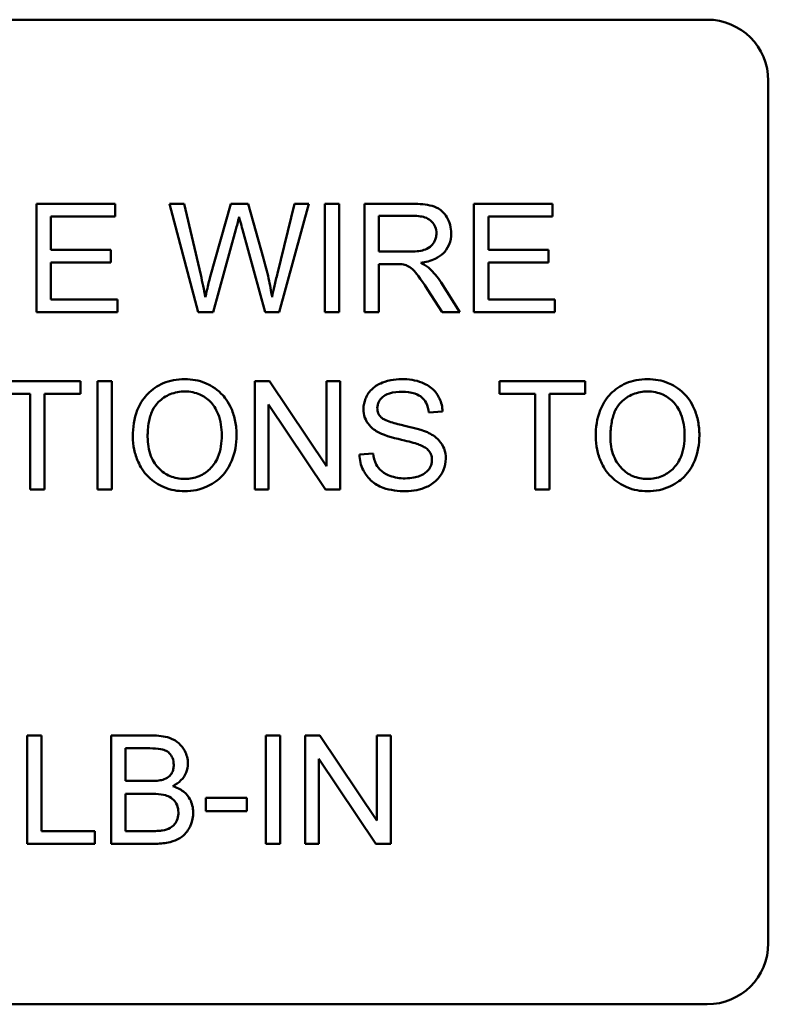
# Model space of a CAD drawing. Units: inches. Extents: x 1 to 43, y 0.5 to 33.5.
# Drawn here: x 29.3 to 29.5, y 24.3 to 24.6 of the extents above; entities that cross this region are included whole.
import ezdxf

# ---------------------------------------------------------------- set-up
doc = ezdxf.new("R2010")
doc.units = ezdxf.units.IN
doc.header["$LTSCALE"] = 2
doc.header["$MEASUREMENT"] = 0
doc.layers.add('Visible (ANSI)', color=7, linetype='Continuous', lineweight=50)

msp = doc.modelspace()

# ---------------------------------------------------------------- linework, layer by layer
at = {"layer": 'Visible (ANSI)'}
for p, q in [((29.12082, 24.58118), (29.46482, 24.58118)), ((29.48032, 24.56568), (29.48032, 24.34668)), ((29.31458, 24.53442), (29.29467, 24.53442)), ((29.29467, 24.53442), (29.29467, 24.50692)), ((29.31458, 24.53118), (29.31458, 24.53442)), ((29.33212, 24.53442), (29.32839, 24.53442)), ((29.32839, 24.53442), (29.33569, 24.50692)), ((29.33632, 24.5164), (29.33212, 24.53442)), ((29.34394, 24.53442), (29.33873, 24.51585)), ((29.34835, 24.53442), (29.34394, 24.53442)), ((29.35229, 24.52051), (29.34835, 24.53442)), ((29.36008, 24.53442), (29.35579, 24.51675)), ((29.35625, 24.50692), (29.36375, 24.53442)), ((29.36375, 24.53442), (29.36008, 24.53442)), ((29.37142, 24.53442), (29.36778, 24.53442)), ((29.36778, 24.53442), (29.36778, 24.50692)), ((29.37142, 24.50692), (29.37142, 24.53442)), ((29.39008, 24.53442), (29.37788, 24.53442)), ((29.37788, 24.53442), (29.37788, 24.50692)), ((29.42556, 24.53442), (29.40565, 24.53442)), ((29.40565, 24.53442), (29.40565, 24.50692)), ((29.42556, 24.53118), (29.42556, 24.53442)), ((29.29831, 24.52277), (29.29831, 24.53118)), ((29.29831, 24.53118), (29.31458, 24.53118)), ((29.38153, 24.52229), (29.38153, 24.53139)), ((29.38153, 24.53139), (29.39023, 24.53139)), ((29.4093, 24.52277), (29.4093, 24.53118)), ((29.4093, 24.53118), (29.42556, 24.53118)), ((29.33944, 24.50692), (29.34524, 24.52788)), ((29.34694, 24.52788), (29.35269, 24.50692)), ((29.31355, 24.52277), (29.29831, 24.52277)), ((29.31355, 24.51952), (29.31355, 24.52277)), ((29.42454, 24.52277), (29.4093, 24.52277)), ((29.42454, 24.51952), (29.42454, 24.52277)), ((29.38934, 24.52229), (29.38153, 24.52229)), ((29.29831, 24.51017), (29.29831, 24.51952)), ((29.29831, 24.51952), (29.31355, 24.51952)), ((29.38153, 24.50692), (29.38153, 24.51914)), ((29.38153, 24.51914), (29.38574, 24.51914)), ((29.4093, 24.51952), (29.42454, 24.51952)), ((29.4093, 24.51017), (29.4093, 24.51952)), ((29.39389, 24.51265), (29.39754, 24.50692)), ((29.40209, 24.50692), (29.39733, 24.51441)), ((29.31521, 24.51017), (29.29831, 24.51017)), ((29.31521, 24.50692), (29.31521, 24.51017)), ((29.42619, 24.51017), (29.4093, 24.51017)), ((29.42619, 24.50692), (29.42619, 24.51017)), ((29.29467, 24.50692), (29.31521, 24.50692)), ((29.33569, 24.50692), (29.33944, 24.50692)), ((29.35269, 24.50692), (29.35625, 24.50692)), ((29.36778, 24.50692), (29.37142, 24.50692)), ((29.37788, 24.50692), (29.38153, 24.50692)), ((29.39754, 24.50692), (29.40209, 24.50692)), ((29.40565, 24.50692), (29.42619, 24.50692)), ((29.3058, 24.48942), (29.284, 24.48942)), ((29.3058, 24.48618), (29.3058, 24.48942)), ((29.3138, 24.48942), (29.31016, 24.48942)), ((29.31016, 24.48942), (29.31016, 24.46192)), ((29.3138, 24.46192), (29.3138, 24.48942)), ((29.3538, 24.48942), (29.35007, 24.48942)), ((29.35007, 24.48942), (29.35007, 24.46192)), ((29.36826, 24.46784), (29.3538, 24.48942)), ((29.37174, 24.48942), (29.36826, 24.48942)), ((29.36826, 24.48942), (29.36826, 24.46784)), ((29.37174, 24.46192), (29.37174, 24.48942)), ((29.43389, 24.48942), (29.41209, 24.48942)), ((29.41209, 24.48942), (29.41209, 24.48618)), ((29.43389, 24.48618), (29.43389, 24.48942)), ((29.284, 24.48618), (29.29305, 24.48618)), ((29.29305, 24.48618), (29.29305, 24.46192)), ((29.2967, 24.48618), (29.3058, 24.48618)), ((29.2967, 24.46192), (29.2967, 24.48618)), ((29.41209, 24.48618), (29.42114, 24.48618)), ((29.42114, 24.48618), (29.42114, 24.46192)), ((29.42479, 24.48618), (29.43389, 24.48618)), ((29.42479, 24.46192), (29.42479, 24.48618)), ((29.35354, 24.46192), (29.35354, 24.48351)), ((29.35354, 24.48351), (29.36801, 24.46192)), ((29.39421, 24.48142), (29.39769, 24.48169)), ((29.38004, 24.47106), (29.3766, 24.47077)), ((29.29305, 24.46192), (29.2967, 24.46192)), ((29.31016, 24.46192), (29.3138, 24.46192)), ((29.35007, 24.46192), (29.35354, 24.46192)), ((29.36801, 24.46192), (29.37174, 24.46192)), ((29.42114, 24.46192), (29.42479, 24.46192)), ((29.29592, 24.39942), (29.29228, 24.39942)), ((29.29228, 24.39942), (29.29228, 24.37192)), ((29.29592, 24.37517), (29.29592, 24.39942)), ((29.32395, 24.39942), (29.31364, 24.39942)), ((29.31364, 24.39942), (29.31364, 24.37192)), ((29.35648, 24.39942), (29.35283, 24.39942)), ((29.35283, 24.39942), (29.35283, 24.37192)), ((29.35648, 24.37192), (29.35648, 24.39942)), ((29.36658, 24.39942), (29.36285, 24.39942)), ((29.36285, 24.39942), (29.36285, 24.37192)), ((29.38104, 24.37784), (29.36658, 24.39942)), ((29.38452, 24.39942), (29.38104, 24.39942)), ((29.38104, 24.39942), (29.38104, 24.37784)), ((29.38452, 24.37192), (29.38452, 24.39942)), ((29.31728, 24.38788), (29.31728, 24.39618)), ((29.31728, 24.39618), (29.32277, 24.39618)), ((29.36633, 24.37192), (29.36633, 24.39351)), ((29.36633, 24.39351), (29.38079, 24.37192)), ((29.32321, 24.38788), (29.31728, 24.38788)), ((29.31728, 24.37517), (29.31728, 24.38463)), ((29.31728, 24.38463), (29.32363, 24.38463)), ((29.34805, 24.38358), (29.33766, 24.38358)), ((29.33766, 24.38358), (29.33766, 24.38018)), ((29.34805, 24.38018), (29.34805, 24.38358)), ((29.33766, 24.38018), (29.34805, 24.38018)), ((29.30946, 24.37517), (29.29592, 24.37517)), ((29.30946, 24.37192), (29.30946, 24.37517)), ((29.32414, 24.37517), (29.31728, 24.37517)), ((29.29228, 24.37192), (29.30946, 24.37192)), ((29.31364, 24.37192), (29.32412, 24.37192)), ((29.35283, 24.37192), (29.35648, 24.37192)), ((29.36285, 24.37192), (29.36633, 24.37192)), ((29.38079, 24.37192), (29.38452, 24.37192)), ((29.46482, 24.33118), (29.12082, 24.33118))]:
    msp.add_line(p, q, dxfattribs=at)
for centre, start, end in [((29.46482, 24.56568), 0, 90), ((29.46482, 24.34668), 270, 0)]:
    msp.add_arc(centre, 0.0155, start, end, dxfattribs=at)
for points, knots in [([(29.39987, 24.52692), (29.39987, 24.52764), (29.39978, 24.52836), (29.3994, 24.52975), (29.39912, 24.53039), (29.39845, 24.53152), (29.39796, 24.5322), (29.39644, 24.53341), (29.39565, 24.53372), (29.39358, 24.5343), (29.39179, 24.53442), (29.39008, 24.53442)], [-0.153772, -0.153772, -0.153772, -0.153772, -0.1262086, -0.1262086, -0.0990696, -0.0990696, -0.076107, -0.076107, -0.0522861, -0.0522861, 0, 0, 0, 0]), ([(29.34524, 24.52788), (29.34537, 24.52837), (29.3455, 24.52887), (29.34577, 24.52994), (29.34592, 24.53053), (29.34606, 24.53111)], [-0.03352202, -0.03352202, -0.03352202, -0.03352202, -0.01818363, -0.01818363, 0, 0, 0, 0]), ([(29.34606, 24.53111), (29.34611, 24.53086), (29.34624, 24.53039), (29.34652, 24.52934), (29.34676, 24.52853), (29.34694, 24.52788)], [-0.03259036, -0.03259036, -0.03259036, -0.03259036, -0.02057545, -0.02057545, 0, 0, 0, 0]), ([(29.39023, 24.53139), (29.39084, 24.53139), (29.39147, 24.53135), (29.39259, 24.53116), (29.3931, 24.53103), (29.39412, 24.53059), (29.39456, 24.53029), (29.39531, 24.52952), (29.3956, 24.52909), (29.39602, 24.52807), (29.39612, 24.5275), (29.39612, 24.52692)], [-0.08294276, -0.08294276, -0.08294276, -0.08294276, -0.06538107, -0.06538107, -0.05070844, -0.05070844, -0.03364934, -0.03364934, -0.01777167, -0.01777167, 0, 0, 0, 0]), ([(29.39612, 24.52692), (29.39612, 24.52654), (29.39607, 24.52616), (29.39587, 24.52541), (29.39573, 24.52506), (29.39523, 24.52416), (29.39488, 24.52379), (29.394, 24.52308), (29.3934, 24.52284), (29.39191, 24.52239), (29.39061, 24.52229), (29.38934, 24.52229)], [-0.07495865, -0.07495865, -0.07495865, -0.07495865, -0.06950385, -0.06950385, -0.06402628, -0.06402628, -0.05486643, -0.05486643, -0.03847378, -0.03847378, 0, 0, 0, 0]), ([(29.39213, 24.51944), (29.39339, 24.51961), (29.39468, 24.51992), (29.3966, 24.52083), (29.3973, 24.5213), (29.39828, 24.5223), (29.39889, 24.523), (29.39971, 24.52497), (29.39987, 24.52594), (29.39987, 24.52692)], [-0.1995686, -0.1995686, -0.1995686, -0.1995686, -0.1188106, -0.1188106, -0.0649638, -0.0649638, -0.029987, -0.029987, 0, 0, 0, 0]), ([(29.35442, 24.51076), (29.35419, 24.51234), (29.35389, 24.51392), (29.35318, 24.51717), (29.35275, 24.51885), (29.35229, 24.52051)], [-0.1012884, -0.1012884, -0.1012884, -0.1012884, -0.0525593, -0.0525593, 0, 0, 0, 0]), ([(29.38574, 24.51914), (29.38613, 24.51914), (29.38656, 24.51914), (29.38721, 24.5191), (29.38752, 24.51907), (29.38777, 24.51902)], [-0.01994628, -0.01994628, -0.01994628, -0.01994628, -0.00790644, -0.00790644, 0, 0, 0, 0]), ([(29.38777, 24.51902), (29.38821, 24.51891), (29.38862, 24.51874), (29.38954, 24.51823), (29.38992, 24.51792), (29.39091, 24.51694), (29.39187, 24.51579), (29.39389, 24.51265)], [-0.2374801, -0.2374801, -0.2374801, -0.2374801, -0.1844675, -0.1844675, -0.1140946, -0.1140946, 0, 0, 0, 0]), ([(29.39431, 24.51808), (29.39403, 24.51833), (29.39371, 24.51855), (29.39299, 24.519), (29.39256, 24.51923), (29.39213, 24.51944)], [-0.02579976, -0.02579976, -0.02579976, -0.02579976, -0.01437146, -0.01437146, 0, 0, 0, 0]), ([(29.39733, 24.51441), (29.39688, 24.5151), (29.39639, 24.51578), (29.39538, 24.51701), (29.39487, 24.51756), (29.39431, 24.51808)], [-0.04831733, -0.04831733, -0.04831733, -0.04831733, -0.02300668, -0.02300668, 0, 0, 0, 0]), ([(29.33749, 24.51076), (29.33732, 24.5117), (29.33714, 24.51264), (29.33675, 24.51452), (29.33654, 24.51546), (29.33632, 24.5164)], [-0.0585233, -0.0585233, -0.0585233, -0.0585233, -0.02940046, -0.02940046, 0, 0, 0, 0]), ([(29.33873, 24.51585), (29.33864, 24.51555), (29.33843, 24.51471), (29.33806, 24.51318), (29.33774, 24.5118), (29.33749, 24.51076)], [-0.04691533, -0.04691533, -0.04691533, -0.04691533, -0.03271036, -0.03271036, 0, 0, 0, 0]), ([(29.35579, 24.51675), (29.35553, 24.5157), (29.35527, 24.51463), (29.35482, 24.51264), (29.35461, 24.51169), (29.35442, 24.51076)], [-0.06214285, -0.06214285, -0.06214285, -0.06214285, -0.02901185, -0.02901185, 0, 0, 0, 0]), ([(29.33227, 24.48991), (29.33131, 24.48991), (29.33035, 24.48983), (29.32851, 24.48948), (29.32765, 24.48922), (29.32533, 24.48823), (29.32402, 24.48731), (29.32214, 24.48538), (29.32105, 24.48408), (29.31941, 24.47989), (29.31911, 24.47759), (29.31911, 24.47532)], [-0.3565789, -0.3565789, -0.3565789, -0.3565789, -0.2959741, -0.2959741, -0.2390557, -0.2390557, -0.1368814, -0.1368814, -0.069181, -0.069181, 0, 0, 0, 0]), ([(29.34541, 24.47563), (29.34541, 24.47683), (29.34531, 24.47802), (29.34487, 24.48029), (29.34455, 24.48135), (29.34328, 24.48426), (29.3423, 24.48545), (29.34006, 24.48772), (29.33847, 24.48851), (29.33584, 24.4896), (29.33408, 24.48991), (29.33227, 24.48991)], [-0.1207104, -0.1207104, -0.1207104, -0.1207104, -0.1114121, -0.1114121, -0.1026803, -0.1026803, -0.0867137, -0.0867137, -0.0552418, -0.0552418, 0, 0, 0, 0]), ([(29.38733, 24.48991), (29.38639, 24.48991), (29.38545, 24.48983), (29.38338, 24.48942), (29.38254, 24.48909), (29.38115, 24.48846), (29.38037, 24.48796), (29.37889, 24.48651), (29.37843, 24.48564), (29.3778, 24.48414), (29.37763, 24.48325), (29.37763, 24.48232)], [-0.08686892, -0.08686892, -0.08686892, -0.08686892, -0.07786202, -0.07786202, -0.06680678, -0.06680678, -0.04946893, -0.04946893, -0.02830799, -0.02830799, 0, 0, 0, 0]), ([(29.39769, 24.48169), (29.39767, 24.48227), (29.3976, 24.48284), (29.39734, 24.48394), (29.39716, 24.48446), (29.39653, 24.48582), (29.39599, 24.48661), (29.39434, 24.48817), (29.39332, 24.4887), (29.39082, 24.48967), (29.38907, 24.48991), (29.38733, 24.48991)], [-0.1311046, -0.1311046, -0.1311046, -0.1311046, -0.1173277, -0.1173277, -0.1039861, -0.1039861, -0.0815615, -0.0815615, -0.0530597, -0.0530597, 0, 0, 0, 0]), ([(29.44969, 24.48991), (29.44873, 24.48991), (29.44777, 24.48983), (29.44593, 24.48948), (29.44507, 24.48922), (29.44275, 24.48823), (29.44144, 24.48731), (29.43956, 24.48538), (29.43847, 24.48408), (29.43683, 24.47989), (29.43653, 24.47759), (29.43653, 24.47532)], [-0.3565789, -0.3565789, -0.3565789, -0.3565789, -0.2959741, -0.2959741, -0.2390557, -0.2390557, -0.1368814, -0.1368814, -0.069181, -0.069181, 0, 0, 0, 0]), ([(29.46283, 24.47563), (29.46283, 24.47683), (29.46273, 24.47802), (29.46229, 24.48029), (29.46197, 24.48135), (29.4607, 24.48426), (29.45972, 24.48545), (29.45748, 24.48772), (29.45589, 24.48851), (29.45326, 24.4896), (29.4515, 24.48991), (29.44969, 24.48991)], [-0.1207104, -0.1207104, -0.1207104, -0.1207104, -0.1114121, -0.1114121, -0.1026803, -0.1026803, -0.0867137, -0.0867137, -0.0552418, -0.0552418, 0, 0, 0, 0]), ([(29.32286, 24.47528), (29.32286, 24.47651), (29.32294, 24.47778), (29.32335, 24.47999), (29.32363, 24.481), (29.32446, 24.48274), (29.32497, 24.48348), (29.32647, 24.48493), (29.32748, 24.48562), (29.32976, 24.48656), (29.33101, 24.48678), (29.33229, 24.48678)], [-0.1714639, -0.1714639, -0.1714639, -0.1714639, -0.1338882, -0.1338882, -0.1026871, -0.1026871, -0.0752378, -0.0752378, -0.0390787, -0.0390787, 0, 0, 0, 0]), ([(29.33229, 24.48678), (29.33296, 24.48678), (29.33363, 24.48672), (29.33493, 24.48645), (29.33555, 24.48625), (29.33692, 24.48563), (29.3379, 24.48505), (29.33942, 24.48348), (29.34016, 24.48251), (29.34141, 24.47933), (29.34166, 24.4775), (29.34166, 24.47567)], [-0.2824056, -0.2824056, -0.2824056, -0.2824056, -0.2273926, -0.2273926, -0.1742181, -0.1742181, -0.1040647, -0.1040647, -0.0555459, -0.0555459, 0, 0, 0, 0]), ([(29.38113, 24.48257), (29.38113, 24.48284), (29.38116, 24.48311), (29.38128, 24.48364), (29.38137, 24.48389), (29.38175, 24.48461), (29.38211, 24.48503), (29.38282, 24.48563), (29.38332, 24.486), (29.38523, 24.4866), (29.38641, 24.4867), (29.38748, 24.4867)], [-0.1403883, -0.1403883, -0.1403883, -0.1403883, -0.1205668, -0.1205668, -0.1010744, -0.1010744, -0.0610607, -0.0610607, -0.0326353, -0.0326353, 0, 0, 0, 0]), ([(29.38748, 24.4867), (29.38852, 24.4867), (29.38962, 24.48659), (29.39149, 24.48598), (29.39202, 24.4856), (29.39283, 24.48493), (29.39322, 24.48443), (29.39391, 24.48311), (29.39412, 24.48227), (29.39421, 24.48142)], [-0.07249359, -0.07249359, -0.07249359, -0.07249359, -0.05811572, -0.05811572, -0.04550321, -0.04550321, -0.02598516, -0.02598516, 0, 0, 0, 0]), ([(29.44028, 24.47528), (29.44028, 24.47651), (29.44036, 24.47778), (29.44077, 24.47999), (29.44105, 24.481), (29.44188, 24.48274), (29.44239, 24.48348), (29.44389, 24.48493), (29.4449, 24.48562), (29.44718, 24.48656), (29.44843, 24.48678), (29.44971, 24.48678)], [-0.1714639, -0.1714639, -0.1714639, -0.1714639, -0.1338882, -0.1338882, -0.1026871, -0.1026871, -0.0752378, -0.0752378, -0.0390787, -0.0390787, 0, 0, 0, 0]), ([(29.44971, 24.48678), (29.45038, 24.48678), (29.45105, 24.48672), (29.45235, 24.48645), (29.45297, 24.48625), (29.45434, 24.48563), (29.45532, 24.48505), (29.45684, 24.48348), (29.45758, 24.48251), (29.45883, 24.47933), (29.45908, 24.4775), (29.45908, 24.47567)], [-0.2824056, -0.2824056, -0.2824056, -0.2824056, -0.2273926, -0.2273926, -0.1742181, -0.1742181, -0.1040647, -0.1040647, -0.0555459, -0.0555459, 0, 0, 0, 0]), ([(29.3822, 24.48012), (29.38202, 24.48028), (29.38186, 24.48046), (29.38158, 24.48084), (29.38147, 24.48104), (29.3812, 24.48168), (29.38113, 24.48212), (29.38113, 24.48257)], [-0.02822848, -0.02822848, -0.02822848, -0.02822848, -0.02087815, -0.02087815, -0.01378527, -0.01378527, 0, 0, 0, 0]), ([(29.37763, 24.48232), (29.37763, 24.48156), (29.37774, 24.48082), (29.37821, 24.47954), (29.37854, 24.47886), (29.37978, 24.47742), (29.38062, 24.47682), (29.38153, 24.47635)], [-0.09142107, -0.09142107, -0.09142107, -0.09142107, -0.0580146, -0.0580146, -0.03102329, -0.03102329, 0, 0, 0, 0]), ([(29.39383, 24.47641), (29.39204, 24.47722), (29.38846, 24.47795), (29.38514, 24.47881), (29.38384, 24.47919), (29.38268, 24.47978), (29.3824, 24.47994), (29.3822, 24.48012)], [-0.08393606, -0.08393606, -0.08393606, -0.08393606, -0.03484935, -0.03484935, -0.008323, -0.008323, 0, 0, 0, 0]), ([(29.31911, 24.47532), (29.31911, 24.47421), (29.31922, 24.47311), (29.31967, 24.47095), (29.32002, 24.46991), (29.32097, 24.46779), (29.32175, 24.46639), (29.32422, 24.46396), (29.32558, 24.46306), (29.32871, 24.46176), (29.33047, 24.46146), (29.33227, 24.46146)], [-0.2643649, -0.2643649, -0.2643649, -0.2643649, -0.2124372, -0.2124372, -0.1608509, -0.1608509, -0.1033263, -0.1033263, -0.0549846, -0.0549846, 0, 0, 0, 0]), ([(29.33225, 24.46459), (29.3316, 24.46459), (29.33095, 24.46464), (29.32971, 24.46488), (29.32912, 24.46506), (29.32746, 24.46576), (29.32651, 24.46644), (29.32509, 24.46789), (29.32429, 24.46886), (29.32308, 24.47192), (29.32286, 24.47361), (29.32286, 24.47528)], [-0.2430683, -0.2430683, -0.2430683, -0.2430683, -0.2051854, -0.2051854, -0.1691709, -0.1691709, -0.100254, -0.100254, -0.050777, -0.050777, 0, 0, 0, 0]), ([(29.34166, 24.47567), (29.34166, 24.47378), (29.34141, 24.47183), (29.34013, 24.46881), (29.33943, 24.46786), (29.33784, 24.46631), (29.33693, 24.46569), (29.33474, 24.46479), (29.33351, 24.46459), (29.33225, 24.46459)], [-0.1521023, -0.1521023, -0.1521023, -0.1521023, -0.1059079, -0.1059079, -0.0723243, -0.0723243, -0.0383638, -0.0383638, 0, 0, 0, 0]), ([(29.33227, 24.46146), (29.33325, 24.46146), (29.33422, 24.46156), (29.33612, 24.46196), (29.33703, 24.46226), (29.3398, 24.4635), (29.34094, 24.46451), (29.34283, 24.46641), (29.34367, 24.4679), (29.34506, 24.47127), (29.34541, 24.47343), (29.34541, 24.47563)], [-0.1499971, -0.1499971, -0.1499971, -0.1499971, -0.1405345, -0.1405345, -0.1311803, -0.1311803, -0.1111955, -0.1111955, -0.0671382, -0.0671382, 0, 0, 0, 0]), ([(29.38153, 24.47635), (29.3831, 24.4755), (29.38604, 24.47482), (29.38964, 24.47393), (29.39107, 24.47354), (29.39178, 24.47326)], [-0.05083125, -0.05083125, -0.05083125, -0.05083125, -0.02305951, -0.02305951, 0, 0, 0, 0]), ([(29.3985, 24.4697), (29.3985, 24.47059), (29.39837, 24.47145), (29.39783, 24.47286), (29.39744, 24.47365), (29.39587, 24.47529), (29.39487, 24.47592), (29.39383, 24.47641)], [-0.117971, -0.117971, -0.117971, -0.117971, -0.0692743, -0.0692743, -0.0350376, -0.0350376, 0, 0, 0, 0]), ([(29.43653, 24.47532), (29.43653, 24.47421), (29.43664, 24.47311), (29.43709, 24.47095), (29.43744, 24.46991), (29.43839, 24.46779), (29.43917, 24.46639), (29.44164, 24.46396), (29.443, 24.46306), (29.44613, 24.46176), (29.44789, 24.46146), (29.44969, 24.46146)], [-0.2643649, -0.2643649, -0.2643649, -0.2643649, -0.2124372, -0.2124372, -0.1608509, -0.1608509, -0.1033263, -0.1033263, -0.0549846, -0.0549846, 0, 0, 0, 0]), ([(29.44967, 24.46459), (29.44902, 24.46459), (29.44837, 24.46464), (29.44713, 24.46488), (29.44654, 24.46506), (29.44488, 24.46576), (29.44393, 24.46644), (29.44251, 24.46789), (29.44171, 24.46886), (29.4405, 24.47192), (29.44028, 24.47361), (29.44028, 24.47528)], [-0.2430683, -0.2430683, -0.2430683, -0.2430683, -0.2051854, -0.2051854, -0.1691709, -0.1691709, -0.100254, -0.100254, -0.050777, -0.050777, 0, 0, 0, 0]), ([(29.45908, 24.47567), (29.45908, 24.47378), (29.45883, 24.47183), (29.45755, 24.46881), (29.45685, 24.46786), (29.45526, 24.46631), (29.45435, 24.46569), (29.45216, 24.46479), (29.45093, 24.46459), (29.44967, 24.46459)], [-0.1521023, -0.1521023, -0.1521023, -0.1521023, -0.1059079, -0.1059079, -0.0723243, -0.0723243, -0.0383638, -0.0383638, 0, 0, 0, 0]), ([(29.44969, 24.46146), (29.45067, 24.46146), (29.45164, 24.46156), (29.45354, 24.46196), (29.45445, 24.46226), (29.45722, 24.4635), (29.45836, 24.46451), (29.46025, 24.46641), (29.46109, 24.4679), (29.46248, 24.47127), (29.46283, 24.47343), (29.46283, 24.47563)], [-0.1499971, -0.1499971, -0.1499971, -0.1499971, -0.1405345, -0.1405345, -0.1311803, -0.1311803, -0.1111955, -0.1111955, -0.0671382, -0.0671382, 0, 0, 0, 0]), ([(29.39178, 24.47326), (29.39221, 24.4731), (29.39264, 24.47291), (29.39337, 24.47248), (29.39369, 24.47225), (29.39436, 24.47159), (29.39458, 24.4712), (29.39492, 24.47038), (29.395, 24.46989), (29.395, 24.46939)], [-0.04483194, -0.04483194, -0.04483194, -0.04483194, -0.03507951, -0.03507951, -0.02694069, -0.02694069, -0.0153677, -0.0153677, 0, 0, 0, 0]), ([(29.3766, 24.47077), (29.37662, 24.47009), (29.3767, 24.46941), (29.37701, 24.4681), (29.37723, 24.46748), (29.37789, 24.4661), (29.37851, 24.46512), (29.3804, 24.46337), (29.38148, 24.46275), (29.38443, 24.46167), (29.38644, 24.46146), (29.38834, 24.46146)], [-0.1988872, -0.1988872, -0.1988872, -0.1988872, -0.1670593, -0.1670593, -0.1363541, -0.1363541, -0.0957314, -0.0957314, -0.0578101, -0.0578101, 0, 0, 0, 0]), ([(29.38817, 24.46471), (29.38685, 24.46471), (29.38555, 24.46491), (29.38385, 24.46556), (29.38295, 24.46594), (29.3816, 24.46707), (29.38118, 24.46759), (29.3804, 24.4691), (29.38016, 24.47009), (29.38004, 24.47106)], [-0.168652, -0.168652, -0.168652, -0.168652, -0.0837818, -0.0837818, -0.0518705, -0.0518705, -0.029905, -0.029905, 0, 0, 0, 0]), ([(29.395, 24.46939), (29.395, 24.46909), (29.39497, 24.46881), (29.39485, 24.46824), (29.39475, 24.46797), (29.39445, 24.46733), (29.39418, 24.46687), (29.39317, 24.46595), (29.39254, 24.4656), (29.39106, 24.46502), (29.38987, 24.46471), (29.38817, 24.46471)], [-0.18833, -0.18833, -0.18833, -0.18833, -0.1605176, -0.1605176, -0.1328902, -0.1328902, -0.0938389, -0.0938389, -0.0518823, -0.0518823, 0, 0, 0, 0]), ([(29.38834, 24.46146), (29.38927, 24.46146), (29.39021, 24.46155), (29.39198, 24.46191), (29.39282, 24.46217), (29.39442, 24.4629), (29.39537, 24.46345), (29.39715, 24.46522), (29.39765, 24.46617), (29.39832, 24.46777), (29.3985, 24.46871), (29.3985, 24.4697)], [-0.1172418, -0.1172418, -0.1172418, -0.1172418, -0.094782, -0.094782, -0.0736467, -0.0736467, -0.0525792, -0.0525792, -0.0300631, -0.0300631, 0, 0, 0, 0]), ([(29.33307, 24.39238), (29.33307, 24.39292), (29.333, 24.39346), (29.33273, 24.39451), (29.33253, 24.39502), (29.33193, 24.39617), (29.33145, 24.39687), (29.33017, 24.39799), (29.32942, 24.39847), (29.32706, 24.39927), (29.3255, 24.39942), (29.32395, 24.39942)], [-0.199834, -0.199834, -0.199834, -0.199834, -0.1660428, -0.1660428, -0.1316046, -0.1316046, -0.085287, -0.085287, -0.0474138, -0.0474138, 0, 0, 0, 0]), ([(29.32277, 24.39618), (29.32365, 24.39618), (29.32466, 24.39615), (29.32644, 24.39596), (29.32693, 24.39581), (29.32769, 24.39549), (29.32805, 24.39525), (29.32872, 24.39458), (29.32898, 24.39415), (29.32938, 24.39317), (29.32948, 24.39257), (29.32948, 24.39196)], [-0.06541572, -0.06541572, -0.06541572, -0.06541572, -0.05493482, -0.05493482, -0.04421138, -0.04421138, -0.03251222, -0.03251222, -0.01856731, -0.01856731, 0, 0, 0, 0]), ([(29.32948, 24.39196), (29.32948, 24.3916), (29.32945, 24.39123), (29.32929, 24.39055), (29.32918, 24.39023), (29.32886, 24.38964), (29.3286, 24.38928), (29.32775, 24.38859), (29.32723, 24.38835), (29.32669, 24.38819)], [-0.0669097, -0.0669097, -0.0669097, -0.0669097, -0.04939974, -0.04939974, -0.03347629, -0.03347629, -0.01711808, -0.01711808, 0, 0, 0, 0]), ([(29.32921, 24.38655), (29.32999, 24.38694), (29.33071, 24.38743), (29.33195, 24.3887), (29.33234, 24.3894), (29.33291, 24.39076), (29.33307, 24.39155), (29.33307, 24.39238)], [-0.06391763, -0.06391763, -0.06391763, -0.06391763, -0.04504216, -0.04504216, -0.02520607, -0.02520607, 0, 0, 0, 0]), ([(29.32669, 24.38819), (29.32629, 24.38807), (29.32579, 24.388), (29.32463, 24.38789), (29.32389, 24.38788), (29.32321, 24.38788)], [-0.03528746, -0.03528746, -0.03528746, -0.03528746, -0.0204648, -0.0204648, 0, 0, 0, 0]), ([(29.33441, 24.37989), (29.33441, 24.3805), (29.33434, 24.3811), (29.33406, 24.38225), (29.33386, 24.38278), (29.33331, 24.38376), (29.33283, 24.3845), (29.33115, 24.38583), (29.3302, 24.38627), (29.32921, 24.38655)], [-0.1381565, -0.1381565, -0.1381565, -0.1381565, -0.1008711, -0.1008711, -0.065429, -0.065429, -0.0315331, -0.0315331, 0, 0, 0, 0]), ([(29.32363, 24.38463), (29.32449, 24.38463), (29.32541, 24.38459), (29.32716, 24.38435), (29.32771, 24.38416), (29.32858, 24.38378), (29.32903, 24.38348), (29.32976, 24.38274), (29.33008, 24.38229), (29.33055, 24.38115), (29.33066, 24.38054), (29.33066, 24.37991)], [-0.08644131, -0.08644131, -0.08644131, -0.08644131, -0.0725455, -0.0725455, -0.05770614, -0.05770614, -0.03745203, -0.03745203, -0.01914427, -0.01914427, 0, 0, 0, 0]), ([(29.32412, 24.37192), (29.32529, 24.37192), (29.32653, 24.37199), (29.32893, 24.37242), (29.32977, 24.37274), (29.33133, 24.37348), (29.33192, 24.374), (29.33315, 24.37529), (29.33363, 24.37636), (29.33421, 24.37776), (29.33441, 24.37881), (29.33441, 24.37989)], [-0.05725413, -0.05725413, -0.05725413, -0.05725413, -0.05445201, -0.05445201, -0.0514284, -0.0514284, -0.04618165, -0.04618165, -0.03302446, -0.03302446, 0, 0, 0, 0]), ([(29.33066, 24.37991), (29.33066, 24.37936), (29.33059, 24.37881), (29.33022, 24.37769), (29.32993, 24.37725), (29.32931, 24.37643), (29.32889, 24.37615), (29.328, 24.37564), (29.3273, 24.37543), (29.32661, 24.3753)], [-0.04126055, -0.04126055, -0.04126055, -0.04126055, -0.03667616, -0.03667616, -0.03136353, -0.03136353, -0.02133432, -0.02133432, 0, 0, 0, 0]), ([(29.32661, 24.3753), (29.32632, 24.37525), (29.32593, 24.37522), (29.32516, 24.37518), (29.32462, 24.37517), (29.32414, 24.37517)], [-0.02358539, -0.02358539, -0.02358539, -0.02358539, -0.01461481, -0.01461481, 0, 0, 0, 0])]:
    msp.add_open_spline(points, degree=3, knots=knots, dxfattribs=at)

doc.saveas('drawing.dxf')
